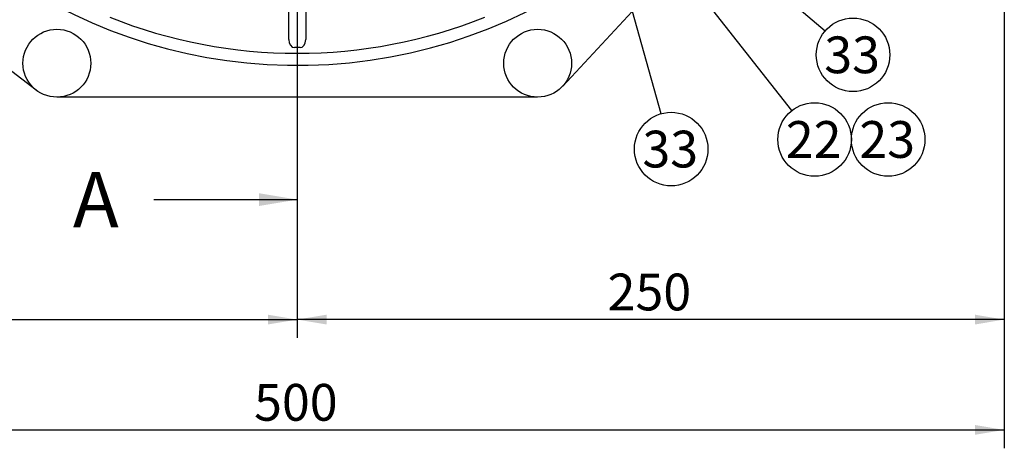
# Model space of a CAD drawing. Units: millimetres. Extents: x 0 to 410, y 0 to 287.
# Drawn here: x 54 to 124, y 145 to 175 of the extents above; entities that cross this region are included whole.
import ezdxf
from ezdxf.enums import TextEntityAlignment as Align
from ezdxf.lldxf.tags import DXFTag

# ---------------------------------------------------------------- set-up
doc = ezdxf.new("R2010")
doc.units = ezdxf.units.MM
for name, color, linetype in [('17010018.1_', 7, 'Continuous'), ('BMOTOR_M62', 7, 'Continuous'), ('DV1_Predeterminado', 7, 'Continuous'), ('Predeterminado', 7, 'Continuous')]:
    doc.layers.add(name, color=color, linetype=linetype)
doc.styles.add('SEACAD_Arial', font='arial.ttf')
tags = doc.linetypes.add('CENTER2', pattern=[28.575, 19.05, -3.175, 3.175, -3.175]).pattern_tags.tags
tags[10:11] = [DXFTag(74, 4), DXFTag(75, 0), DXFTag(340, '0'), DXFTag(46, 0.0), DXFTag(50, 0.0), DXFTag(44, 0.0), DXFTag(45, 0.0)]
tags[8:9] = [DXFTag(74, 4), DXFTag(75, 0), DXFTag(340, '0'), DXFTag(46, 0.0), DXFTag(50, 0.0), DXFTag(44, 0.0), DXFTag(45, 0.0)]
tags[6:7] = [DXFTag(74, 4), DXFTag(75, 0), DXFTag(340, '0'), DXFTag(46, 0.0), DXFTag(50, 0.0), DXFTag(44, 0.0), DXFTag(45, 0.0)]
tags[4:5] = [DXFTag(74, 4), DXFTag(75, 0), DXFTag(340, '0'), DXFTag(46, 0.0), DXFTag(50, 0.0), DXFTag(44, 0.0), DXFTag(45, 0.0)]
tags = doc.linetypes.add('HIDDEN2', pattern=[4.7625, 3.175, -1.5875]).pattern_tags.tags
tags[6:7] = [DXFTag(74, 4), DXFTag(75, 0), DXFTag(340, '0'), DXFTag(46, 0.0), DXFTag(50, 0.0), DXFTag(44, 0.0), DXFTag(45, 0.0)]
tags[4:5] = [DXFTag(74, 4), DXFTag(75, 0), DXFTag(340, '0'), DXFTag(46, 0.0), DXFTag(50, 0.0), DXFTag(44, 0.0), DXFTag(45, 0.0)]
doc.dimstyles.new('SOLE', dxfattribs={"dimtxt": 2.6, "dimasz": 2.08, "dimexe": 1.3, "dimexo": 1.3, "dimgap": 0.65, "dimtad": 1, "dimlfac": 5, "dimdsep": 46, "dimtxsty": 'SEACAD_Arial', "dimblk1": '_SE_FILLED', "dimblk2": '_SE_FILLED', "dimsah": 1, "dimcen": 1.3, "dimadec": 0, "dimazin": 0, "dimtfac": 0.7, "dimtdec": 3, "dimtmove": 0, "dimatfit": 3, "dimfxl": 1, "dimarcsym": 0})

# ---------------------------------------------------------------- blocks, each defined once
blk = doc.blocks.new('SEANNOT_GROUP6')
at = {"layer": 'Predeterminado', "linetype": 'Continuous'}
blk.add_hatch(color=7, dxfattribs=at).paths.add_polyline_path([(98.669, 182.55), (97.111, 183.972), (98.123, 182.122)])
at = {"layer": 'Predeterminado', "color": 7, "linetype": 'Continuous'}
blk.add_lwpolyline([(108.891, 168.972), (97.111, 183.972)], dxfattribs=at)
blk.add_circle((110.497, 166.927), 2.6, dxfattribs=at)
at = {"layer": 'Predeterminado', "color": 7, "linetype": 'Continuous', "style": 'SEACAD_Arial'}
blk.add_text('22', height=2.6, dxfattribs=at).set_placement((108.462, 168.227), align=Align.TOP_LEFT)
blk = doc.blocks.new('SEANNOT_GROUP7')
at = {"layer": 'Predeterminado', "color": 7, "linetype": 'Continuous'}
blk.add_circle((115.697, 166.927), 2.6, dxfattribs=at)
at = {"layer": 'Predeterminado', "color": 7, "linetype": 'Continuous', "style": 'SEACAD_Arial'}
blk.add_text('23', height=2.6, dxfattribs=at).set_placement((113.662, 168.227), align=Align.TOP_LEFT)
blk = doc.blocks.new('SEANNOT_GROUP49')
at = {"layer": 'Predeterminado', "linetype": 'Continuous'}
blk.add_hatch(color=7, dxfattribs=at).paths.add_polyline_path([(101.232, 183.531), (99.421, 184.612), (100.783, 183.002)])
at = {"layer": 'Predeterminado', "color": 7, "linetype": 'Continuous'}
blk.add_lwpolyline([(111.234, 174.594), (99.421, 184.612)], dxfattribs=at)
blk.add_circle((113.217, 172.912), 2.6, dxfattribs=at)
at = {"layer": 'Predeterminado', "color": 7, "linetype": 'Continuous', "style": 'SEACAD_Arial'}
blk.add_text('33', height=2.6, dxfattribs=at).set_placement((111.183, 174.212), align=Align.TOP_LEFT)
blk = doc.blocks.new('SEANNOT_GROUP50')
at = {"layer": 'Predeterminado', "linetype": 'Continuous'}
blk.add_hatch(color=7, dxfattribs=at).paths.add_polyline_path([(96.107, 182.663), (95.211, 184.572), (95.44, 182.476)])
at = {"layer": 'Predeterminado', "color": 7, "linetype": 'Continuous'}
blk.add_lwpolyline([(99.652, 168.751), (95.211, 184.572)], dxfattribs=at)
blk.add_circle((100.355, 166.248), 2.6, dxfattribs=at)
at = {"layer": 'Predeterminado', "color": 7, "linetype": 'Continuous', "style": 'SEACAD_Arial'}
blk.add_text('33', height=2.6, dxfattribs=at).set_placement((98.32, 167.548), align=Align.TOP_LEFT)
blk = doc.blocks.new('SE1')
at = {"layer": '17010018.1_', "color": 7, "linetype": 'Continuous'}
for p, q in [((73.311, 173.984), (73.311, 178.785)), ((74.511, 178.785), (74.511, 173.984)), ((74.111, 173.418), (73.711, 173.418))]:
    blk.add_line(p, q, dxfattribs=at)
blk.add_arc((73.911, 208.718), 35.7, 248.20649, 291.79351, dxfattribs=at)
for centre, major_axis, start_param, end_param in [((73.711, 173.984), (0, -0.566), 4.712389, 6.283185), ((74.111, 173.984), (0, 0.566), 3.141593, 4.712389)]:
    blk.add_ellipse(centre, major_axis=major_axis, ratio=0.707107, start_param=start_param, end_param=end_param, dxfattribs=at)
at = {"layer": 'BMOTOR_M62', "color": 7, "linetype": 'HIDDEN2'}
for p, q in [((111.722, 191.197), (92.691, 170.707)), ((55.456, 170.41), (41.553, 181.016)), ((90.911, 169.918), (56.911, 169.918))]:
    blk.add_line(p, q, dxfattribs=at)
for centre in [(56.911, 172.318), (90.911, 172.318)]:
    blk.add_circle(centre, 2.4, dxfattribs=at)
blk.add_arc((73.911, 208.718), 36.552, 204.21943, 347.35755, dxfattribs=at)
at = {"layer": 'DV1_Predeterminado', "color": 7, "linetype": 'CENTER2'}
blk.add_line((73.912, 208.718), (73.912, 166.302), dxfattribs=at)
blk = doc.blocks.new('SE4')
at = {"color": 7, "linetype": 'Continuous', "style": 'SEACAD_Arial'}
blk.add_text('A', height=3.9, dxfattribs=at).set_placement((58.049, 164.626), align=Align.TOP_LEFT)
blk = doc.blocks.new('SEANNOT_GROUP51')
at = {"linetype": 'Continuous'}
blk.add_hatch(color=7, dxfattribs=at).paths.add_polyline_path([(71.207, 162.225), (73.911, 162.676), (71.207, 163.126)])
at = {"color": 7, "linetype": 'Continuous'}
blk.add_lwpolyline([(63.771, 162.676), (73.911, 162.676)], dxfattribs=at)
blk = doc.blocks.new('SE3')
at = {"layer": 'Predeterminado', "color": 7, "linetype": 'CENTER2'}
blk.add_line((73.911, 162.676), (73.911, 159.426), dxfattribs=at)
at = {"layer": 'Predeterminado', "color": 7, "linetype": 'CENTER2', "const_width": 0.0007}
blk.add_lwpolyline([(73.911, 162.676), (73.911, 269.976)], dxfattribs=at)
at = {"layer": 'Predeterminado'}
for name in ['SE4', 'SEANNOT_GROUP51']:
    blk.add_blockref(name, (0, 0), dxfattribs=at)
blk = doc.blocks.new('DMBLK62')
at = {"layer": 'Predeterminado', "linetype": 'Continuous'}
for points in [[(25.991, 153.847), (25.991, 154.541), (23.911, 154.194)], [(71.832, 153.847), (73.912, 154.194), (71.832, 154.541)]]:
    blk.add_hatch(color=7, dxfattribs=at).paths.add_polyline_path(points)
at = {"layer": 'Predeterminado', "color": 7, "linetype": 'Continuous'}
for p, q in [((23.911, 184.731), (23.911, 152.894)), ((73.912, 165.002), (73.912, 152.894)), ((23.911, 154.194), (73.912, 154.194))]:
    blk.add_line(p, q, dxfattribs=at)
at = {"layer": 'Predeterminado', "color": 7, "linetype": 'Continuous', "style": 'SEACAD_Arial'}
blk.add_text('250', height=2.6, dxfattribs=at).set_placement((45.86, 157.444), align=Align.TOP_LEFT)
blk = doc.blocks.new('_SE_FILLED')
at = {"color": 0}
blk.add_line((0, 0), (-1, 0), dxfattribs=at)
blk.add_solid([(0, 0), (-1, -0.1665), (-1, 0.1665), (0, 0)], dxfattribs=at)
blk = doc.blocks.new('DMBLK63')
at = {"layer": 'Predeterminado', "linetype": 'Continuous'}
for points in [[(75.992, 153.847), (75.992, 154.541), (73.912, 154.194)], [(121.833, 153.847), (123.913, 154.194), (121.833, 154.541)]]:
    blk.add_hatch(color=7, dxfattribs=at).paths.add_polyline_path(points)
at = {"layer": 'Predeterminado', "color": 7, "linetype": 'Continuous'}
for p, q in [((73.912, 207.418), (73.912, 152.894)), ((123.913, 184.731), (123.913, 152.894)), ((123.913, 154.194), (73.912, 154.194))]:
    blk.add_line(p, q, dxfattribs=at)
at = {"layer": 'Predeterminado', "color": 7, "linetype": 'Continuous', "style": 'SEACAD_Arial'}
blk.add_text('250', height=2.6, dxfattribs=at).set_placement((95.86, 157.444), align=Align.TOP_LEFT)
blk = doc.blocks.new('DMBLK64')
at = {"layer": 'Predeterminado', "linetype": 'Continuous'}
for points in [[(25.991, 146.047), (25.991, 146.741), (23.911, 146.394)], [(121.833, 146.047), (123.913, 146.394), (121.833, 146.741)]]:
    blk.add_hatch(color=7, dxfattribs=at).paths.add_polyline_path(points)
at = {"layer": 'Predeterminado', "color": 7, "linetype": 'Continuous'}
for p, q in [((23.911, 184.731), (23.911, 145.094)), ((123.913, 184.731), (123.913, 145.094)), ((23.911, 146.394), (123.913, 146.394))]:
    blk.add_line(p, q, dxfattribs=at)
at = {"layer": 'Predeterminado', "color": 7, "linetype": 'Continuous', "style": 'SEACAD_Arial'}
blk.add_text('500', height=2.6, dxfattribs=at).set_placement((70.86, 149.644), align=Align.TOP_LEFT)

msp = doc.modelspace()

# ---------------------------------------------------------------- block references
at = {"layer": 'Predeterminado'}
for name in ['SE3', 'SE1', 'SEANNOT_GROUP50', 'SEANNOT_GROUP49', 'SEANNOT_GROUP6', 'SEANNOT_GROUP7']:
    msp.add_blockref(name, (0, 0), dxfattribs=at)

# ---------------------------------------------------------------- dimensions: what is measured, and where the dimension line sits
at = {"layer": 'Predeterminado', "color": 7, "linetype": 'Continuous'}
for p1, picture, middle in [((23.9114, 186.0315), 'DMBLK62', (48.9118, 154.1941)), ((123.9131, 186.0315), 'DMBLK63', (98.9127, 154.1941))]:
    dim = msp.add_linear_dim(base=(73.9122, 154.1941), p1=p1, p2=(73.9122, 208.7185), text='\\A1;<>', dimstyle='SOLE', dxfattribs=at)
    dim.commit()
    dim.dimension.update_dxf_attribs({"geometry": picture, "text_midpoint": middle, "dimtype": 160})
dim = msp.add_linear_dim(base=(23.9114, 146.3941), p1=(23.9114, 186.0315), p2=(123.9131, 186.0315), angle=0, text='\\A1;<>', dimstyle='SOLE', override={"dimdec": 0}, dxfattribs=at)
dim.commit()
dim.dimension.update_dxf_attribs({"geometry": 'DMBLK64', "text_midpoint": (73.9122, 146.3941), "dimtype": 161})

doc.saveas('drawing.dxf')
